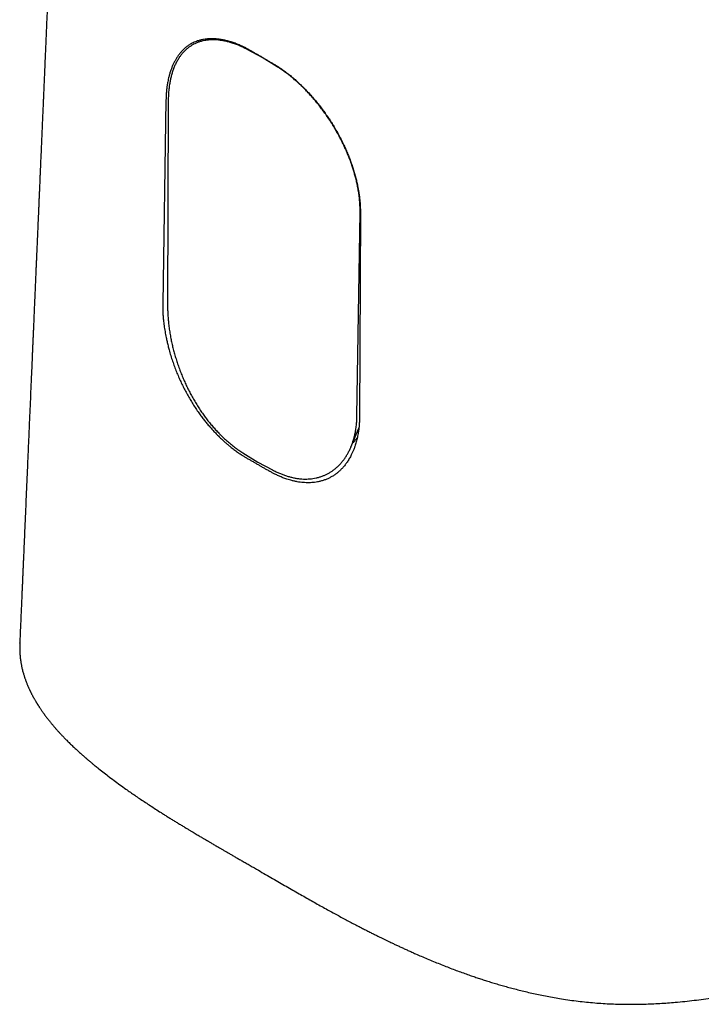
# Model space of a CAD drawing. Units: millimetres. Extents: x 8 to 610, y 12 to 565.
# Drawn here: x 527 to 560, y 96 to 143 of the extents above; entities that cross this region are included whole.
import ezdxf

# ---------------------------------------------------------------- set-up
doc = ezdxf.new("R2010")
doc.units = ezdxf.units.MM

msp = doc.modelspace()

# ---------------------------------------------------------------- linework, layer by layer
at = {"color": 7, "linetype": 'Continuous', "lineweight": 30}
for p, q in [((537.22, 142.365), (536.747, 142.444)), ((537.199, 142.372), (537.187, 142.371)), ((538.692, 141.627), (537.967, 142.011)), ((539.418, 141.173), (538.692, 141.627)), ((538.698, 141.626), (538.692, 141.627)), ((534.017, 139.555), (533.858, 129.67)), ((534.126, 139.474), (534.097, 129.527)), ((543.293, 124.218), (543.443, 134.096)), ((543.459, 134.104), (543.416, 124.152)), ((542.996, 122.69), (543.385, 123.612)), ((537.752, 122.418), (538.473, 121.967)), ((538.473, 121.967), (539.195, 121.585)), ((526.919, 113.173), (526.92, 113.183))]:
    msp.add_line(p, q, dxfattribs=at)
for points, knots in [([(531.703, 224.143), (531.701, 224.101), (531.697, 224.012), (531.692, 223.88), (531.686, 223.749), (531.681, 223.626), (531.676, 223.512), (531.671, 223.407), (531.667, 223.31), (531.663, 223.215), (531.659, 223.119), (531.653, 222.98), (531.645, 222.795), (531.635, 222.563), (531.625, 222.322), (531.612, 222.015), (531.596, 221.643), (531.578, 221.206), (531.562, 220.854), (531.551, 220.589), (531.544, 220.414), (531.536, 220.244), (531.529, 220.081), (531.523, 219.927), (531.517, 219.781), (531.511, 219.644), (531.505, 219.515), (531.5, 219.395), (531.495, 219.278), (531.49, 219.161), (531.484, 219.029), (531.478, 218.88), (531.471, 218.714), (531.463, 218.538), (531.454, 218.308), (531.442, 218.027), (531.428, 217.697), (531.413, 217.363), (531.399, 217.026), (531.386, 216.735), (531.376, 216.495), (531.368, 216.31), (531.361, 216.135), (531.354, 215.97), (531.347, 215.814), (531.341, 215.669), (531.335, 215.534), (531.33, 215.406), (531.324, 215.279), (531.318, 215.149), (531.313, 215.011), (531.306, 214.867), (531.3, 214.715), (531.292, 214.536), (531.283, 214.328), (531.273, 214.089), (531.262, 213.84), (531.252, 213.586), (531.24, 213.326), (531.229, 213.061), (531.22, 212.838), (531.212, 212.658), (531.206, 212.524), (531.2, 212.389), (531.195, 212.255), (531.189, 212.115), (531.182, 211.972), (531.176, 211.829), (531.171, 211.698), (531.165, 211.577), (531.161, 211.469), (531.157, 211.372), (531.153, 211.291), (531.15, 211.225), (531.148, 211.172), (531.146, 211.122), (531.144, 211.069), (531.141, 211.004), (531.138, 210.925), (531.133, 210.83), (531.129, 210.722), (531.124, 210.602), (531.118, 210.468), (531.112, 210.322), (531.105, 210.165), (531.088, 209.778), (531.062, 209.167), (531.027, 208.338), (531, 207.715), (530.982, 207.299), (530.973, 207.089), (530.964, 206.887), (530.956, 206.694), (530.948, 206.51), (530.941, 206.336), (530.934, 206.171), (530.927, 206.015), (530.92, 205.866), (530.914, 205.724), (530.908, 205.583), (530.902, 205.44), (530.896, 205.292), (530.889, 205.139), (530.882, 204.982), (530.876, 204.821), (530.868, 204.654), (530.86, 204.469), (530.852, 204.264), (530.842, 204.038), (530.832, 203.801), (530.821, 203.554), (530.81, 203.296), (530.8, 203.061), (530.791, 202.851), (530.783, 202.667), (530.775, 202.482), (530.767, 202.303), (530.76, 202.134), (530.753, 201.98), (530.748, 201.841), (530.742, 201.716), (530.737, 201.603), (530.733, 201.501), (530.729, 201.414), (530.726, 201.342), (530.724, 201.283), (530.721, 201.227), (530.719, 201.17), (530.716, 201.105), (530.713, 201.031), (530.709, 200.95), (530.705, 200.862), (530.701, 200.765), (530.697, 200.66), (530.692, 200.543), (530.686, 200.414), (530.68, 200.273), (530.674, 200.123), (530.667, 199.964), (530.66, 199.8), (530.651, 199.605), (530.642, 199.386), (530.632, 199.143), (530.621, 198.903), (530.611, 198.668), (530.601, 198.437), (530.592, 198.216), (530.583, 198.005), (530.574, 197.8), (530.565, 197.603), (530.557, 197.412), (530.549, 197.232), (530.542, 197.059), (530.535, 196.892), (530.526, 196.698), (530.517, 196.477), (530.506, 196.233), (530.496, 195.99), (530.485, 195.746), (530.475, 195.498), (530.464, 195.246), (530.453, 194.989), (530.441, 194.719), (530.429, 194.436), (530.416, 194.138), (530.403, 193.831), (530.389, 193.514), (530.375, 193.188), (530.362, 192.876), (530.349, 192.578), (530.337, 192.293), (530.324, 191.997), (530.311, 191.69), (530.297, 191.373), (530.284, 191.064), (530.271, 190.763), (530.258, 190.471), (530.245, 190.172), (530.234, 189.906), (530.224, 189.678), (530.216, 189.493), (530.209, 189.317), (530.201, 189.151), (530.195, 188.994), (530.188, 188.846), (530.182, 188.707), (530.177, 188.578), (530.172, 188.458), (530.167, 188.348), (530.162, 188.248), (530.159, 188.157), (530.155, 188.073), (530.151, 187.973), (530.145, 187.85), (530.139, 187.701), (530.132, 187.541), (530.125, 187.37), (530.117, 187.19), (530.109, 187.001), (530.1, 186.803), (530.091, 186.594), (530.082, 186.374), (530.072, 186.142), (530.061, 185.899), (530.05, 185.648), (530.039, 185.392), (530.028, 185.131), (530.017, 184.865), (530.003, 184.556), (529.988, 184.204), (529.971, 183.806), (529.953, 183.399), (529.935, 182.982), (529.92, 182.629), (529.908, 182.344), (529.899, 182.128), (529.889, 181.914), (529.88, 181.704), (529.872, 181.504), (529.864, 181.314), (529.856, 181.135), (529.849, 180.969), (529.842, 180.816), (529.836, 180.675), (529.83, 180.544), (529.825, 180.423), (529.82, 180.311), (529.816, 180.209), (529.812, 180.114), (529.808, 180.019), (529.803, 179.919), (529.799, 179.813), (529.793, 179.681), (529.786, 179.521), (529.778, 179.331), (529.769, 179.129), (529.76, 178.913), (529.75, 178.685), (529.74, 178.444), (529.729, 178.192), (529.718, 177.934), (529.707, 177.677), (529.696, 177.422), (529.685, 177.171), (529.672, 176.877), (529.658, 176.541), (529.641, 176.166), (529.625, 175.784), (529.608, 175.396), (529.591, 175.002), (529.575, 174.616), (529.558, 174.232), (529.536, 173.723), (529.509, 173.087), (529.481, 172.449), (529.459, 171.935), (529.442, 171.548), (529.426, 171.169), (529.41, 170.798), (529.394, 170.436), (529.379, 170.083), (529.362, 169.693), (529.343, 169.26), (529.323, 168.78), (529.302, 168.294), (529.28, 167.8), (529.262, 167.374), (529.246, 167.012), (529.233, 166.716), (529.22, 166.409), (529.206, 166.092), (529.192, 165.764), (529.178, 165.427), (529.163, 165.079), (529.147, 164.721), (529.131, 164.353), (529.115, 163.976), (529.098, 163.587), (529.084, 163.259), (529.073, 162.994), (529.064, 162.8), (529.056, 162.611), (529.048, 162.431), (529.041, 162.259), (529.034, 162.095), (529.027, 161.939), (529.02, 161.784), (529.014, 161.631), (529.007, 161.482), (529.001, 161.343), (528.996, 161.214), (528.991, 161.096), (528.986, 160.988), (528.982, 160.888), (528.978, 160.796), (528.974, 160.713), (528.971, 160.641), (528.968, 160.574), (528.965, 160.495), (528.96, 160.397), (528.955, 160.279), (528.95, 160.15), (528.944, 160.008), (528.937, 159.855), (528.93, 159.691), (528.922, 159.515), (528.914, 159.324), (528.905, 159.118), (528.896, 158.896), (528.885, 158.662), (528.875, 158.415), (528.863, 158.155), (528.852, 157.891), (528.841, 157.625), (528.829, 157.357), (528.817, 157.081), (528.805, 156.799), (528.793, 156.514), (528.778, 156.169), (528.76, 155.761), (528.74, 155.29), (528.718, 154.798), (528.696, 154.284), (528.673, 153.749), (528.649, 153.202), (528.625, 152.646), (528.606, 152.194), (528.591, 151.851), (528.581, 151.619), (528.571, 151.386), (528.561, 151.151), (528.55, 150.914), (528.54, 150.677), (528.53, 150.451), (528.521, 150.24), (528.513, 150.049), (528.505, 149.871), (528.498, 149.705), (528.491, 149.552), (528.486, 149.422), (528.481, 149.313), (528.477, 149.223), (528.474, 149.14), (528.47, 149.064), (528.467, 148.996), (528.465, 148.935), (528.462, 148.878), (528.459, 148.812), (528.456, 148.73), (528.452, 148.629), (528.447, 148.52), (528.442, 148.399), (528.436, 148.265), (528.429, 148.118), (528.423, 147.961), (528.415, 147.793), (528.408, 147.616), (528.4, 147.432), (528.392, 147.242), (528.383, 147.047), (528.374, 146.842), (528.365, 146.629), (528.355, 146.407), (528.345, 146.175), (528.335, 145.935), (528.324, 145.686), (528.313, 145.43), (528.301, 145.146), (528.288, 144.84), (528.274, 144.513), (528.258, 144.155), (528.241, 143.768), (528.223, 143.353), (528.206, 142.951), (528.189, 142.561), (528.173, 142.185), (528.157, 141.823), (528.142, 141.475), (528.128, 141.139), (528.115, 140.839), (528.103, 140.572), (528.093, 140.337), (528.083, 140.109), (528.073, 139.887), (528.064, 139.668), (528.054, 139.434), (528.043, 139.18), (528.031, 138.904), (528.019, 138.62), (528.005, 138.308), (527.99, 137.966), (527.974, 137.594), (527.958, 137.21), (527.94, 136.814), (527.923, 136.406), (527.907, 136.049), (527.894, 135.747), (527.884, 135.503), (527.873, 135.259), (527.863, 135.021), (527.853, 134.792), (527.844, 134.577), (527.835, 134.377), (527.827, 134.19), (527.819, 134.013), (527.812, 133.846), (527.805, 133.688), (527.799, 133.539), (527.793, 133.4), (527.787, 133.27), (527.782, 133.149), (527.777, 133.046), (527.773, 132.957), (527.77, 132.88), (527.767, 132.803), (527.763, 132.72), (527.759, 132.624), (527.754, 132.513), (527.749, 132.387), (527.743, 132.25), (527.736, 132.102), (527.73, 131.943), (527.722, 131.773), (527.714, 131.586), (527.705, 131.381), (527.695, 131.156), (527.685, 130.92), (527.675, 130.679), (527.664, 130.419), (527.652, 130.145), (527.639, 129.86), (527.627, 129.585), (527.616, 129.321), (527.605, 129.068), (527.595, 128.825), (527.585, 128.603), (527.576, 128.399), (527.568, 128.213), (527.56, 128.032), (527.552, 127.855), (527.545, 127.676), (527.537, 127.494), (527.529, 127.31), (527.519, 127.086), (527.508, 126.822), (527.495, 126.516), (527.481, 126.204), (527.462, 125.769), (527.438, 125.214), (527.409, 124.543), (527.384, 123.967), (527.363, 123.481), (527.346, 123.079), (527.328, 122.666), (527.309, 122.239), (527.29, 121.798), (527.271, 121.343), (527.25, 120.878), (527.23, 120.403), (527.209, 119.927), (527.189, 119.454), (527.169, 118.993), (527.149, 118.543), (527.13, 118.103), (527.111, 117.672), (527.096, 117.324), (527.085, 117.058), (527.077, 116.872), (527.069, 116.688), (527.061, 116.501), (527.052, 116.309), (527.044, 116.108), (527.035, 115.896), (527.025, 115.675), (527.015, 115.444), (527.005, 115.203), (526.994, 114.951), (526.982, 114.69), (526.971, 114.419), (526.958, 114.127), (526.944, 113.815), (526.93, 113.493), (526.921, 113.277), (526.917, 113.173)], [0, 0, 0, 0, 0.001152, 0.002409, 0.003598, 0.004719, 0.005771, 0.006701, 0.007571, 0.008424, 0.009293, 0.010178, 0.012209, 0.014318, 0.016504, 0.018765, 0.02267, 0.026633, 0.030655, 0.032252, 0.033855, 0.035407, 0.036882, 0.038281, 0.039603, 0.040848, 0.042017, 0.043109, 0.04413, 0.045183, 0.046304, 0.047715, 0.04922, 0.050821, 0.052518, 0.055466, 0.058457, 0.061483, 0.064544, 0.067638, 0.069386, 0.071066, 0.072656, 0.074154, 0.075561, 0.076876, 0.0781, 0.079234, 0.080356, 0.08154, 0.082785, 0.084093, 0.085462, 0.086894, 0.088961, 0.091124, 0.093379, 0.095724, 0.098036, 0.10043, 0.102906, 0.104102, 0.105316, 0.106548, 0.107778, 0.108948, 0.110348, 0.111644, 0.112836, 0.113923, 0.114907, 0.115787, 0.116562, 0.117097, 0.117569, 0.117999, 0.118473, 0.118999, 0.119767, 0.120624, 0.121569, 0.122681, 0.123896, 0.125213, 0.126632, 0.128153, 0.135712, 0.143212, 0.150651, 0.152605, 0.15451, 0.156337, 0.158085, 0.159755, 0.161319, 0.162807, 0.16422, 0.165557, 0.166841, 0.168085, 0.169374, 0.170713, 0.172102, 0.173514, 0.174974, 0.176481, 0.178042, 0.179988, 0.18203, 0.184168, 0.186402, 0.188732, 0.191158, 0.192777, 0.194437, 0.196135, 0.197778, 0.199306, 0.200719, 0.201946, 0.203072, 0.204096, 0.205018, 0.205838, 0.206444, 0.206978, 0.207445, 0.207945, 0.208533, 0.20921, 0.209929, 0.210726, 0.211602, 0.212556, 0.213589, 0.21477, 0.216039, 0.217397, 0.218843, 0.220353, 0.22184, 0.224112, 0.226304, 0.228418, 0.230594, 0.23268, 0.234675, 0.23658, 0.238393, 0.240217, 0.241939, 0.243559, 0.245096, 0.246604, 0.248086, 0.250361, 0.25257, 0.254714, 0.25694, 0.259159, 0.261431, 0.263756, 0.266134, 0.268734, 0.27142, 0.274192, 0.27705, 0.279993, 0.283024, 0.285497, 0.288068, 0.290735, 0.293499, 0.29636, 0.299318, 0.301877, 0.304505, 0.307201, 0.309966, 0.311712, 0.313381, 0.314965, 0.316466, 0.317883, 0.319216, 0.320466, 0.321631, 0.322713, 0.323711, 0.32461, 0.325428, 0.326165, 0.326879, 0.328133, 0.329481, 0.330924, 0.332463, 0.334096, 0.335792, 0.33758, 0.339459, 0.341429, 0.343535, 0.345735, 0.348, 0.350311, 0.352665, 0.355065, 0.357509, 0.361007, 0.364592, 0.368264, 0.372024, 0.375872, 0.377794, 0.379737, 0.381698, 0.383598, 0.385404, 0.387113, 0.388727, 0.390245, 0.3916, 0.392868, 0.394049, 0.395144, 0.396153, 0.397076, 0.397887, 0.398737, 0.39964, 0.400595, 0.401602, 0.403197, 0.404908, 0.406734, 0.408676, 0.410734, 0.412907, 0.415196, 0.417545, 0.419866, 0.422158, 0.424422, 0.426657, 0.43011, 0.433492, 0.436802, 0.440432, 0.443972, 0.44743, 0.450883, 0.454346, 0.46118, 0.468056, 0.47158, 0.475074, 0.47849, 0.481828, 0.485088, 0.488269, 0.491373, 0.495636, 0.499952, 0.504331, 0.508774, 0.51328, 0.515859, 0.518528, 0.521291, 0.524145, 0.527092, 0.530132, 0.533264, 0.536481, 0.539791, 0.543193, 0.546686, 0.550272, 0.552067, 0.553831, 0.555524, 0.557145, 0.558695, 0.560173, 0.56158, 0.562915, 0.564354, 0.565698, 0.56695, 0.568108, 0.569172, 0.570143, 0.571021, 0.571878, 0.572623, 0.573254, 0.57382, 0.574432, 0.575391, 0.576454, 0.577621, 0.578893, 0.580269, 0.581748, 0.583333, 0.585021, 0.586901, 0.588896, 0.591005, 0.593229, 0.595567, 0.598019, 0.600343, 0.60276, 0.605257, 0.60779, 0.610356, 0.612957, 0.617111, 0.62135, 0.625671, 0.630394, 0.635212, 0.640127, 0.645137, 0.650242, 0.652311, 0.654396, 0.656496, 0.658611, 0.660741, 0.662887, 0.66501, 0.666844, 0.668563, 0.670168, 0.671659, 0.673036, 0.674299, 0.675171, 0.675979, 0.676723, 0.677402, 0.678018, 0.678569, 0.679057, 0.679541, 0.680366, 0.681269, 0.68225, 0.683309, 0.684541, 0.685864, 0.687279, 0.688784, 0.690381, 0.692069, 0.693744, 0.6955, 0.697337, 0.699256, 0.701255, 0.703336, 0.705497, 0.70774, 0.710062, 0.712392, 0.715391, 0.718331, 0.721213, 0.725048, 0.728775, 0.732392, 0.735901, 0.7393, 0.742533, 0.745661, 0.748683, 0.751601, 0.753775, 0.755887, 0.757936, 0.759923, 0.761862, 0.763839, 0.766241, 0.768719, 0.771275, 0.773908, 0.777142, 0.780486, 0.783939, 0.7875, 0.791171, 0.794951, 0.797116, 0.799314, 0.801538, 0.803691, 0.805749, 0.807711, 0.809473, 0.81115, 0.812742, 0.814249, 0.81567, 0.817007, 0.818259, 0.819425, 0.820507, 0.821503, 0.822227, 0.822898, 0.823568, 0.824312, 0.825129, 0.826165, 0.827299, 0.828531, 0.829862, 0.83129, 0.832816, 0.83444, 0.836339, 0.838358, 0.840494, 0.842701, 0.844854, 0.847514, 0.850079, 0.852548, 0.85492, 0.857197, 0.859377, 0.861462, 0.863207, 0.864878, 0.866477, 0.868061, 0.86967, 0.871302, 0.872959, 0.87464, 0.87733, 0.88008, 0.88289, 0.885733, 0.891829, 0.897857, 0.903819, 0.907341, 0.910958, 0.91467, 0.918479, 0.922465, 0.926551, 0.930738, 0.935024, 0.939341, 0.943586, 0.947757, 0.951775, 0.955722, 0.959599, 0.963407, 0.965093, 0.966765, 0.968424, 0.970074, 0.971792, 0.973601, 0.975499, 0.977487, 0.979565, 0.981733, 0.983991, 0.98634, 0.988778, 0.991306, 0.994191, 0.997185, 1, 1, 1, 1]), ([(538.11, 141.965), (538.061, 141.993), (537.964, 142.048), (537.819, 142.122), (537.655, 142.2), (537.474, 142.277), (537.281, 142.347), (537.096, 142.405), (536.921, 142.451), (536.738, 142.489), (536.547, 142.517), (536.353, 142.532), (536.17, 142.533), (536.001, 142.522), (535.842, 142.501), (535.695, 142.469), (535.562, 142.431), (535.443, 142.387), (535.336, 142.34), (535.219, 142.279), (535.095, 142.201), (534.969, 142.106), (534.854, 142.002), (534.75, 141.892), (534.656, 141.777), (534.571, 141.658), (534.493, 141.533), (534.421, 141.402), (534.354, 141.263), (534.293, 141.117), (534.237, 140.963), (534.188, 140.803), (534.148, 140.652), (534.117, 140.512), (534.09, 140.37), (534.065, 140.21), (534.043, 140.029), (534.029, 139.859), (534.02, 139.701), (534.018, 139.603), (534.017, 139.555)], [0, 0, 0, 0, 0.022162, 0.044332, 0.066495, 0.097187, 0.127879, 0.155982, 0.184084, 0.211301, 0.244667, 0.278032, 0.308824, 0.339617, 0.367807, 0.395998, 0.423302, 0.445753, 0.46821, 0.490661, 0.521771, 0.552882, 0.581387, 0.609893, 0.637508, 0.663452, 0.689416, 0.715381, 0.741327, 0.767614, 0.793921, 0.820228, 0.846515, 0.865595, 0.884674, 0.910249, 0.935835, 0.96141, 0.980705, 1, 1, 1, 1]), ([(537.967, 142.011), (537.894, 142.048), (537.75, 142.123), (537.539, 142.214), (537.337, 142.292), (537.147, 142.353), (536.965, 142.401), (536.793, 142.437), (536.636, 142.461), (536.495, 142.475), (536.365, 142.482), (536.222, 142.482), (536.067, 142.472), (535.905, 142.449), (535.754, 142.416), (535.614, 142.374), (535.483, 142.323), (535.36, 142.264), (535.244, 142.198), (535.134, 142.123), (535.028, 142.039), (534.928, 141.947), (534.832, 141.846), (534.743, 141.737), (534.651, 141.609), (534.56, 141.461), (534.474, 141.294), (534.4, 141.12), (534.338, 140.947), (534.285, 140.771), (534.241, 140.594), (534.203, 140.402), (534.17, 140.192), (534.146, 139.961), (534.13, 139.722), (534.128, 139.557), (534.126, 139.474)], [0, 0, 0, 0, 0.034173, 0.068346, 0.099893, 0.131439, 0.160329, 0.189218, 0.217202, 0.239901, 0.262607, 0.285305, 0.316746, 0.348187, 0.376983, 0.40578, 0.433675, 0.460244, 0.486836, 0.513429, 0.539999, 0.566962, 0.593948, 0.620934, 0.647898, 0.682185, 0.716471, 0.748109, 0.779747, 0.808702, 0.837658, 0.865693, 0.899136, 0.932712, 0.966288, 1, 1, 1, 1]), ([(538.667, 141.644), (538.621, 141.67), (538.528, 141.724), (538.388, 141.804), (538.249, 141.885), (538.156, 141.939), (538.11, 141.965)], [0, 0, 0, 0, 0.249999, 0.5, 0.75, 1, 1, 1, 1]), ([(538.667, 141.644), (538.714, 141.617), (538.806, 141.563), (538.946, 141.483), (539.085, 141.402), (539.178, 141.349), (539.224, 141.322)], [0, 0, 0, 0, 0.2500007, 0.5000005, 0.7500002, 1, 1, 1, 1]), ([(539.224, 141.322), (539.273, 141.293), (539.37, 141.236), (539.515, 141.143), (539.679, 141.031), (539.86, 140.899), (540.054, 140.747), (540.24, 140.591), (540.416, 140.433), (540.602, 140.258), (540.797, 140.063), (540.994, 139.853), (541.183, 139.639), (541.357, 139.43), (541.522, 139.222), (541.676, 139.017), (541.816, 138.821), (541.941, 138.636), (542.054, 138.461), (542.179, 138.261), (542.311, 138.035), (542.446, 137.789), (542.57, 137.548), (542.681, 137.314), (542.783, 137.085), (542.876, 136.863), (542.961, 136.645), (543.039, 136.427), (543.111, 136.207), (543.178, 135.988), (543.237, 135.767), (543.29, 135.548), (543.332, 135.35), (543.365, 135.174), (543.393, 135), (543.418, 134.81), (543.439, 134.605), (543.452, 134.419), (543.458, 134.252), (543.458, 134.154), (543.459, 134.104)], [0, 0, 0, 0, 0.022162, 0.044332, 0.066495, 0.097187, 0.127879, 0.155982, 0.184084, 0.211301, 0.244667, 0.278032, 0.308824, 0.339617, 0.367808, 0.395998, 0.423302, 0.445753, 0.468211, 0.490661, 0.521771, 0.552882, 0.581387, 0.609893, 0.637508, 0.663452, 0.689417, 0.715382, 0.741327, 0.767614, 0.793921, 0.820228, 0.846516, 0.865595, 0.884674, 0.910249, 0.935835, 0.96141, 0.980705, 1, 1, 1, 1]), ([(543.443, 134.096), (543.443, 134.182), (543.443, 134.354), (543.428, 134.612), (543.403, 134.867), (543.369, 135.112), (543.327, 135.352), (543.278, 135.584), (543.224, 135.804), (543.168, 136.009), (543.109, 136.203), (543.037, 136.422), (542.949, 136.666), (542.845, 136.928), (542.736, 137.18), (542.623, 137.422), (542.513, 137.643), (542.407, 137.844), (542.305, 138.027), (542.186, 138.231), (542.047, 138.456), (541.892, 138.692), (541.735, 138.917), (541.58, 139.128), (541.426, 139.328), (541.273, 139.516), (541.12, 139.695), (540.964, 139.868), (540.805, 140.037), (540.642, 140.2), (540.476, 140.358), (540.308, 140.509), (540.136, 140.655), (539.961, 140.796), (539.781, 140.93), (539.6, 141.057), (539.479, 141.135), (539.418, 141.173)], [0, 0, 0, 0, 0.034757, 0.069514, 0.101581, 0.133648, 0.162994, 0.192339, 0.220753, 0.244605, 0.268464, 0.292315, 0.325359, 0.358403, 0.388677, 0.418951, 0.448285, 0.471571, 0.494864, 0.51815, 0.550416, 0.582681, 0.612247, 0.641813, 0.670461, 0.697206, 0.723975, 0.750744, 0.777488, 0.80465, 0.831836, 0.859023, 0.886186, 0.914549, 0.943003, 0.971456, 1, 1, 1, 1]), ([(533.858, 129.67), (533.858, 129.605), (533.857, 129.476), (533.863, 129.279), (533.875, 129.077), (533.895, 128.849), (533.926, 128.594), (533.969, 128.309), (534.018, 128.052), (534.068, 127.823), (534.116, 127.623), (534.175, 127.396), (534.248, 127.143), (534.336, 126.872), (534.429, 126.61), (534.525, 126.358), (534.627, 126.114), (534.733, 125.877), (534.844, 125.645), (534.962, 125.414), (535.087, 125.185), (535.219, 124.959), (535.357, 124.737), (535.502, 124.518), (535.643, 124.317), (535.778, 124.134), (535.907, 123.968), (536.04, 123.806), (536.175, 123.648), (536.313, 123.495), (536.454, 123.345), (536.598, 123.2), (536.745, 123.059), (536.886, 122.931), (537.02, 122.815), (537.162, 122.698), (537.319, 122.576), (537.492, 122.45), (537.652, 122.342), (537.798, 122.249), (537.886, 122.197), (537.93, 122.171)], [0, 0, 0, 0, 0.024694, 0.049406, 0.074119, 0.098814, 0.13216, 0.165527, 0.198874, 0.221766, 0.244666, 0.267558, 0.299249, 0.330939, 0.359954, 0.388968, 0.417072, 0.44413, 0.471347, 0.498563, 0.526083, 0.553604, 0.581432, 0.60926, 0.637253, 0.659986, 0.682727, 0.70546, 0.728291, 0.751129, 0.77396, 0.797161, 0.820369, 0.843569, 0.863, 0.88243, 0.908496, 0.934573, 0.960638, 0.980319, 1, 1, 1, 1]), ([(534.097, 129.527), (534.098, 129.449), (534.099, 129.293), (534.111, 129.053), (534.131, 128.806), (534.159, 128.554), (534.196, 128.296), (534.239, 128.045), (534.288, 127.803), (534.341, 127.571), (534.401, 127.338), (534.468, 127.101), (534.542, 126.862), (534.623, 126.621), (534.712, 126.38), (534.805, 126.145), (534.902, 125.915), (535.004, 125.692), (535.112, 125.471), (535.226, 125.25), (535.348, 125.031), (535.476, 124.814), (535.61, 124.601), (535.746, 124.398), (535.884, 124.204), (536.022, 124.02), (536.165, 123.841), (536.313, 123.667), (536.466, 123.497), (536.624, 123.332), (536.785, 123.174), (536.959, 123.014), (537.146, 122.854), (537.346, 122.697), (537.548, 122.55), (537.684, 122.462), (537.752, 122.418)], [0, 0, 0, 0, 0.031881, 0.06378, 0.095662, 0.128187, 0.160731, 0.193256, 0.2217, 0.25017, 0.278639, 0.307083, 0.336391, 0.365727, 0.395062, 0.42437, 0.452196, 0.480049, 0.5079, 0.535726, 0.564424, 0.59315, 0.621877, 0.650575, 0.67741, 0.704269, 0.731128, 0.757962, 0.785608, 0.81328, 0.840952, 0.868599, 0.901428, 0.934299, 0.967171, 1, 1, 1, 1]), ([(543.416, 124.152), (543.415, 124.088), (543.413, 123.96), (543.402, 123.772), (543.384, 123.588), (543.356, 123.388), (543.316, 123.173), (543.26, 122.946), (543.199, 122.751), (543.139, 122.586), (543.081, 122.447), (543.01, 122.296), (542.923, 122.136), (542.821, 121.974), (542.714, 121.827), (542.603, 121.695), (542.488, 121.576), (542.369, 121.469), (542.245, 121.372), (542.114, 121.285), (541.977, 121.208), (541.834, 121.141), (541.685, 121.084), (541.53, 121.038), (541.38, 121.005), (541.237, 120.983), (541.102, 120.969), (540.963, 120.963), (540.823, 120.965), (540.68, 120.973), (540.535, 120.989), (540.387, 121.012), (540.237, 121.043), (540.094, 121.079), (539.958, 121.119), (539.816, 121.166), (539.657, 121.226), (539.483, 121.3), (539.323, 121.377), (539.177, 121.453), (539.089, 121.503), (539.045, 121.528)], [0, 0, 0, 0, 0.024696, 0.049411, 0.074126, 0.098824, 0.132173, 0.165544, 0.198894, 0.221786, 0.244686, 0.267578, 0.299269, 0.33096, 0.359975, 0.388989, 0.417093, 0.444151, 0.471367, 0.498583, 0.526103, 0.553624, 0.581451, 0.609279, 0.637272, 0.660006, 0.682746, 0.70548, 0.728311, 0.751149, 0.77398, 0.79718, 0.820388, 0.843589, 0.863017, 0.882444, 0.908507, 0.934581, 0.960643, 0.980322, 1, 1, 1, 1]), ([(539.195, 121.585), (539.251, 121.556), (539.363, 121.499), (539.531, 121.424), (539.698, 121.357), (539.866, 121.298), (540.035, 121.248), (540.204, 121.208), (540.372, 121.177), (540.535, 121.156), (540.695, 121.145), (540.851, 121.144), (541.004, 121.152), (541.156, 121.169), (541.306, 121.196), (541.454, 121.234), (541.598, 121.281), (541.736, 121.336), (541.868, 121.4), (541.994, 121.472), (542.115, 121.552), (542.233, 121.641), (542.346, 121.739), (542.454, 121.846), (542.557, 121.961), (542.654, 122.083), (542.745, 122.213), (542.829, 122.35), (542.906, 122.493), (542.978, 122.644), (543.043, 122.804), (543.101, 122.97), (543.152, 123.143), (543.197, 123.331), (543.236, 123.535), (543.266, 123.757), (543.287, 123.984), (543.291, 124.14), (543.293, 124.218)], [0, 0, 0, 0, 0.026803, 0.05363, 0.080456, 0.107259, 0.134843, 0.162453, 0.190062, 0.217646, 0.244343, 0.271064, 0.297786, 0.324483, 0.351972, 0.379486, 0.407001, 0.43449, 0.460961, 0.487454, 0.513948, 0.540419, 0.567624, 0.594852, 0.622081, 0.649287, 0.67644, 0.703615, 0.73079, 0.757943, 0.785838, 0.813756, 0.841674, 0.86957, 0.902159, 0.934785, 0.967411, 1, 1, 1, 1]), ([(543.312, 123.168), (543.298, 123.147), (543.257, 123.089), (543.184, 123.001), (543.122, 122.931), (543.086, 122.898), (543.082, 122.894)], [0, 0, 0, 0, 0.205157, 0.580284, 0.9554, 1, 1, 1, 1]), ([(537.93, 122.171), (537.977, 122.144), (538.07, 122.091), (538.209, 122.011), (538.348, 121.93), (538.441, 121.877), (538.488, 121.85)], [0, 0, 0, 0, 0.25, 0.5, 0.75, 1, 1, 1, 1]), ([(538.488, 121.85), (538.534, 121.823), (538.627, 121.769), (538.766, 121.689), (538.905, 121.608), (538.998, 121.555), (539.045, 121.528)], [0, 0, 0, 0, 0.25, 0.5, 0.75, 1, 1, 1, 1]), ([(526.918, 113.178), (526.917, 113.164), (526.916, 113.132), (526.915, 113.084), (526.914, 113.032), (526.913, 112.977), (526.914, 112.921), (526.915, 112.865), (526.916, 112.813), (526.918, 112.768), (526.92, 112.729), (526.922, 112.697), (526.923, 112.67), (526.925, 112.646), (526.927, 112.621), (526.929, 112.591), (526.932, 112.556), (526.936, 112.516), (526.94, 112.475), (526.944, 112.434), (526.951, 112.377), (526.961, 112.305), (526.974, 112.223), (526.987, 112.148), (527.001, 112.075), (527.016, 111.999), (527.035, 111.917), (527.056, 111.831), (527.079, 111.747), (527.101, 111.67), (527.122, 111.6), (527.141, 111.541), (527.159, 111.486), (527.178, 111.431), (527.2, 111.368), (527.225, 111.3), (527.253, 111.23), (527.281, 111.16), (527.31, 111.091), (527.337, 111.029), (527.361, 110.975), (527.381, 110.931), (527.399, 110.892), (527.416, 110.858), (527.432, 110.825), (527.45, 110.788), (527.471, 110.747), (527.498, 110.693), (527.533, 110.627), (527.575, 110.549), (527.613, 110.481), (527.647, 110.421), (527.675, 110.373), (527.701, 110.329), (527.724, 110.292), (527.743, 110.261), (527.757, 110.237), (527.77, 110.216), (527.783, 110.196), (527.797, 110.173), (527.813, 110.148), (527.832, 110.119), (527.855, 110.084), (527.883, 110.04), (527.918, 109.989), (527.955, 109.934), (527.993, 109.878), (528.032, 109.822), (528.091, 109.74), (528.171, 109.631), (528.257, 109.518), (528.328, 109.428), (528.381, 109.361), (528.431, 109.299), (528.477, 109.244), (528.518, 109.195), (528.554, 109.152), (528.585, 109.116), (528.611, 109.085), (528.635, 109.057), (528.66, 109.029), (528.688, 108.997), (528.721, 108.96), (528.759, 108.917), (528.803, 108.869), (528.871, 108.794), (528.964, 108.695), (529.079, 108.574), (529.206, 108.444), (529.346, 108.306), (529.498, 108.159), (529.63, 108.036), (529.738, 107.937), (529.82, 107.862), (529.896, 107.794), (529.958, 107.74), (530.006, 107.697), (530.041, 107.666), (530.075, 107.637), (530.107, 107.61), (530.136, 107.585), (530.161, 107.563), (530.182, 107.545), (530.195, 107.533), (530.205, 107.525), (530.215, 107.517), (530.227, 107.507), (530.241, 107.495), (530.262, 107.477), (530.291, 107.452), (530.33, 107.42), (530.375, 107.382), (530.427, 107.338), (530.486, 107.29), (530.552, 107.236), (530.625, 107.177), (530.758, 107.069), (530.949, 106.918), (531.213, 106.714), (531.49, 106.505), (531.781, 106.291), (532.047, 106.101), (532.288, 105.931), (532.507, 105.78), (532.731, 105.627), (532.963, 105.472), (533.204, 105.313), (533.453, 105.151), (533.671, 105.01), (533.857, 104.893), (534.007, 104.798), (534.159, 104.702), (534.315, 104.605), (534.473, 104.508), (534.634, 104.409), (534.795, 104.31), (534.948, 104.218), (535.088, 104.133), (535.213, 104.058), (535.33, 103.988), (535.437, 103.924), (535.535, 103.866), (535.624, 103.813), (535.699, 103.769), (535.761, 103.732), (535.812, 103.702), (535.857, 103.675), (535.896, 103.652), (535.925, 103.635), (535.945, 103.623), (535.958, 103.616), (535.969, 103.609), (535.981, 103.602), (536.001, 103.591), (536.03, 103.573), (536.071, 103.549), (536.122, 103.52), (536.181, 103.485), (536.25, 103.444), (536.329, 103.398), (536.417, 103.347), (536.514, 103.29), (536.621, 103.228), (536.737, 103.161), (536.863, 103.088), (536.998, 103.01), (537.143, 102.926), (537.297, 102.837), (537.461, 102.743), (537.633, 102.643), (537.816, 102.538), (538.007, 102.427), (538.208, 102.312), (538.345, 102.233), (538.415, 102.192)], [0, 0, 0, 0, 0.002824, 0.006252, 0.009903, 0.013777, 0.017877, 0.022188, 0.02623, 0.029495, 0.032337, 0.034757, 0.036755, 0.038351, 0.040101, 0.042258, 0.044822, 0.047774, 0.050782, 0.053728, 0.056612, 0.063156, 0.069183, 0.074243, 0.079403, 0.084832, 0.090803, 0.097317, 0.103528, 0.10919, 0.114293, 0.118797, 0.122308, 0.126395, 0.131083, 0.1363, 0.141565, 0.146787, 0.151967, 0.157105, 0.160894, 0.164244, 0.167154, 0.169625, 0.172044, 0.174833, 0.17799, 0.181517, 0.187259, 0.193256, 0.199502, 0.203299, 0.207162, 0.210685, 0.213712, 0.215997, 0.217887, 0.219396, 0.220942, 0.222726, 0.224747, 0.227007, 0.229504, 0.233263, 0.237455, 0.241923, 0.246426, 0.250961, 0.255528, 0.266422, 0.277494, 0.283213, 0.288838, 0.293971, 0.298588, 0.302692, 0.306281, 0.309357, 0.311767, 0.314079, 0.316342, 0.318999, 0.32215, 0.325795, 0.329934, 0.334565, 0.345071, 0.355529, 0.365913, 0.37902, 0.392008, 0.404875, 0.412108, 0.418823, 0.425021, 0.430702, 0.433716, 0.436562, 0.439239, 0.441747, 0.444086, 0.446196, 0.447817, 0.448848, 0.449482, 0.450186, 0.451105, 0.452237, 0.453584, 0.456088, 0.459103, 0.462631, 0.466669, 0.47122, 0.476282, 0.481854, 0.487857, 0.506643, 0.525042, 0.546447, 0.567318, 0.587659, 0.602871, 0.617862, 0.633198, 0.648988, 0.66523, 0.681927, 0.699077, 0.708824, 0.718711, 0.728739, 0.738908, 0.749218, 0.759668, 0.77026, 0.780599, 0.789254, 0.797312, 0.804773, 0.811639, 0.817907, 0.82358, 0.828657, 0.83227, 0.835507, 0.838366, 0.840849, 0.842904, 0.843944, 0.844796, 0.845313, 0.84606, 0.847071, 0.849083, 0.85169, 0.854892, 0.858687, 0.863077, 0.868061, 0.873638, 0.879809, 0.886574, 0.893931, 0.901881, 0.910423, 0.919557, 0.929282, 0.939597, 0.950502, 0.961996, 0.974077, 0.986746, 1, 1, 1, 1]), ([(538.415, 102.192), (538.533, 102.124), (538.766, 101.99), (539.11, 101.791), (539.446, 101.597), (539.772, 101.408), (540.091, 101.225), (540.4, 101.048), (540.701, 100.876), (540.998, 100.708), (541.291, 100.543), (541.579, 100.382), (541.857, 100.228), (542.126, 100.08), (542.386, 99.939), (542.638, 99.803), (542.882, 99.673), (543.118, 99.548), (543.343, 99.431), (543.558, 99.319), (543.762, 99.215), (543.955, 99.117), (544.133, 99.028), (544.296, 98.947), (544.444, 98.874), (544.582, 98.806), (544.711, 98.743), (544.83, 98.686), (544.958, 98.625), (545.099, 98.558), (545.258, 98.483), (545.423, 98.407), (545.593, 98.328), (545.77, 98.248), (545.953, 98.165), (546.169, 98.07), (546.42, 97.96), (546.709, 97.837), (547.007, 97.712), (547.309, 97.59), (547.606, 97.472), (547.896, 97.359), (548.179, 97.253), (548.456, 97.152), (548.716, 97.059), (548.958, 96.976), (549.186, 96.899), (549.416, 96.824), (549.652, 96.748), (549.896, 96.673), (550.148, 96.598), (550.407, 96.523), (550.676, 96.449), (550.956, 96.374), (551.248, 96.3), (551.552, 96.227), (551.867, 96.155), (552.192, 96.086), (552.528, 96.019), (552.872, 95.955), (553.24, 95.894), (553.627, 95.835), (554.031, 95.782), (554.435, 95.737), (554.839, 95.699), (555.242, 95.67), (555.646, 95.649), (556.047, 95.635), (556.447, 95.629), (556.842, 95.63), (557.234, 95.637), (557.621, 95.651), (558.002, 95.671), (558.378, 95.697), (558.781, 95.73), (559.21, 95.771), (559.668, 95.823), (560.125, 95.883), (560.585, 95.95), (561.047, 96.024), (561.51, 96.105), (561.991, 96.196), (562.488, 96.297), (563.001, 96.409), (563.514, 96.529), (564.029, 96.655), (564.48, 96.772), (564.866, 96.876), (565.188, 96.965), (565.504, 97.056), (565.812, 97.146), (566.111, 97.235), (566.399, 97.324), (566.678, 97.411), (566.969, 97.504), (567.271, 97.602), (567.582, 97.706), (567.878, 97.806), (568.161, 97.903), (568.413, 97.991), (568.638, 98.071), (568.843, 98.144), (569.049, 98.219), (569.261, 98.296), (569.503, 98.386), (569.776, 98.488), (570.082, 98.605), (570.387, 98.722), (570.69, 98.841), (570.99, 98.959), (571.298, 99.083), (571.609, 99.209), (571.919, 99.337), (572.342, 99.513), (572.872, 99.737), (573.338, 99.939), (573.629, 100.067), (573.751, 100.121), (573.873, 100.175), (573.996, 100.229), (574.125, 100.286), (574.261, 100.347), (574.408, 100.413), (574.565, 100.484), (574.733, 100.559), (574.91, 100.64), (575.097, 100.725), (575.294, 100.815), (575.501, 100.911), (575.718, 101.011), (575.944, 101.116), (576.185, 101.228), (576.439, 101.348), (576.708, 101.474), (576.988, 101.607), (577.278, 101.745), (577.508, 101.854), (577.642, 101.918), (577.675, 101.934)], [0, 0, 0, 0, 0.010822, 0.021374, 0.031654, 0.041658, 0.051384, 0.060828, 0.069989, 0.078865, 0.087856, 0.09653, 0.104887, 0.112925, 0.120644, 0.128043, 0.135303, 0.142225, 0.148809, 0.155054, 0.160961, 0.166529, 0.171758, 0.176253, 0.180464, 0.18439, 0.188032, 0.191389, 0.194461, 0.198788, 0.203214, 0.207788, 0.212508, 0.217376, 0.222391, 0.227554, 0.23503, 0.242796, 0.250852, 0.258905, 0.26675, 0.27425, 0.281546, 0.28864, 0.29553, 0.301319, 0.306957, 0.312622, 0.318466, 0.32449, 0.330582, 0.33685, 0.343295, 0.349919, 0.356864, 0.364, 0.371331, 0.37885, 0.386534, 0.39438, 0.402371, 0.411418, 0.420392, 0.429302, 0.438157, 0.446976, 0.455754, 0.464481, 0.473144, 0.48173, 0.490228, 0.498624, 0.50692, 0.515134, 0.523271, 0.533371, 0.543428, 0.553592, 0.563867, 0.574252, 0.584744, 0.595341, 0.607113, 0.618999, 0.630991, 0.643105, 0.655345, 0.663062, 0.67083, 0.678515, 0.685995, 0.693271, 0.700342, 0.707208, 0.713871, 0.721958, 0.729721, 0.737163, 0.744281, 0.751076, 0.756341, 0.761448, 0.766694, 0.772122, 0.777731, 0.785351, 0.793282, 0.801523, 0.809144, 0.817013, 0.82513, 0.833415, 0.841662, 0.849859, 0.867225, 0.884371, 0.887713, 0.891047, 0.894372, 0.897689, 0.901156, 0.904907, 0.908942, 0.913261, 0.917864, 0.922751, 0.927922, 0.933376, 0.939115, 0.945137, 0.951444, 0.958034, 0.965242, 0.972763, 0.980594, 0.988738, 0.997192, 1, 1, 1, 1])]:
    msp.add_open_spline(points, degree=3, knots=knots, dxfattribs=at)

doc.saveas('drawing.dxf')
